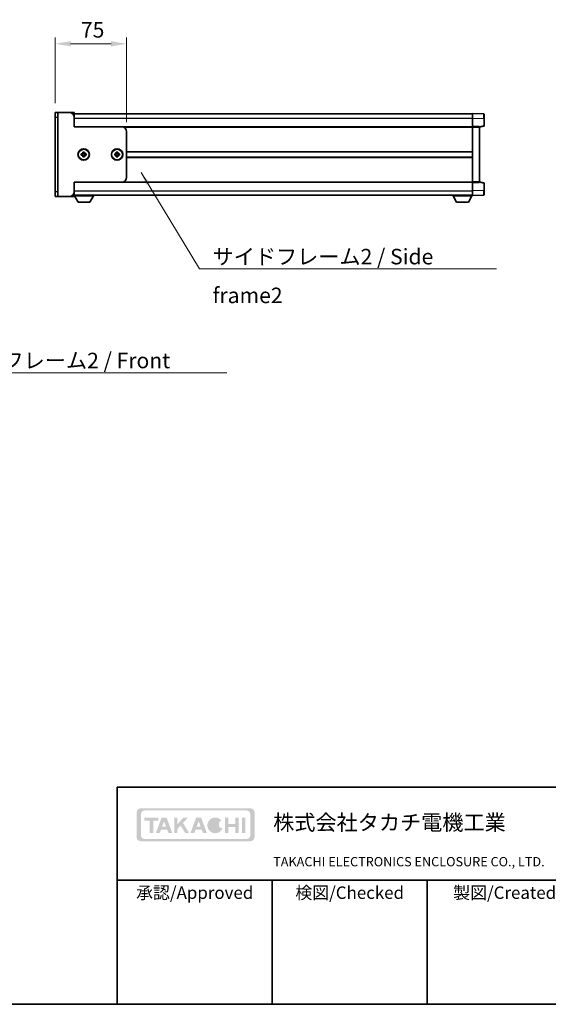
# Model space of a CAD drawing. Units: millimetres. Extents: x 25 to 13194, y 19 to 1846.
# Drawn here: x 3448 to 4003, y 19 to 1051 of the extents above; entities that cross this region are included whole.
import ezdxf
from ezdxf.enums import TextEntityAlignment as Align

# ---------------------------------------------------------------- set-up
doc = ezdxf.new("R2010")
doc.units = ezdxf.units.MM
doc.linetypes.add('CHAIN', pattern=[0.3543, 0.2362, -0.0295, 0.0591, -0.0295])
for name, color, linetype, lineweight in [('Border (ISO)', 7, 'Continuous', 35), ('Dimension (ISO)', 7, 'Continuous', 18), ('Dimension (ISO) @ 1', 7, 'Continuous', 18), ('Symbol (ISO)', 7, 'Continuous', 18), ('Title (ISO)', 7, 'Continuous', 35), ('Visible (ISO)', 7, 'Continuous', 35), ('Visible Narrow (ISO)', 7, 'Continuous', 25)]:
    doc.layers.add(name, color=color, linetype=linetype, lineweight=lineweight)
doc.layers.add('Hatch (ISO)', color=1, linetype='Continuous', lineweight=18, true_color=0xff0000)
doc.styles.add('Note Text (TK)', font='MS PGothic.ttf')
doc.styles.add('文字スタイル67', font='arial.ttf')
doc.dimstyles.new('Default - Method 1b (TK)', dxfattribs={"dimscale": 5.5, "dimtxt": 2.5, "dimasz": 2.5, "dimexe": 1, "dimexo": 1.5, "dimgap": 1, "dimtad": 1, "dimtoh": 1, "dimrnd": 1e-08, "dimdsep": 46, "dimtxsty": 'Note Text (TK)', "dimcen": 0.09, "dimdle": 5, "dimclrd": 100, "dimclre": 100, "dimclrt": 7, "dimadec": 1, "dimazin": 1, "dimtfac": 1, "dimtmove": 0, "dimatfit": 3, "dimfxl": 0, "dimtolj": 1, "dimlwd": -1, "dimlwe": -1, "dimarcsym": 0})
doc.dimstyles.new('Default - Method 1b (TK)$7', dxfattribs={"dimscale": 5.5, "dimtxt": 2.5, "dimasz": 2.5, "dimexe": 1, "dimexo": 1.5, "dimgap": 1, "dimtad": 1, "dimtoh": 1, "dimrnd": 1e-08, "dimdsep": 46, "dimtxsty": 'Note Text (TK)', "dimcen": 0.09, "dimdle": 5, "dimclrd": 256, "dimclre": 100, "dimclrt": 7, "dimadec": 1, "dimazin": 1, "dimtfac": 1, "dimtmove": 0, "dimatfit": 3, "dimfxl": 0, "dimtolj": 1, "dimlwd": -1, "dimlwe": -1, "dimarcsym": 0})

# ---------------------------------------------------------------- blocks, each defined once
blk = doc.blocks.new('図面枠 tk図枠')
at = {"layer": 'Border (ISO)'}
blk.add_line((14.5, 8), (405.5, 8), dxfattribs=at)
blk = doc.blocks.new('表題欄 tk表題欄')
at = {"layer": 'Hatch (ISO)'}
h = blk.add_hatch(color=256, dxfattribs=at)
edge = h.paths.add_edge_path(flags=0)
edge.add_arc((95.58, 236.3), 0.596, 270, 360)
edge.add_line((96.17, 236.3), (96.17, 239.71))
edge.add_arc((95.58, 239.71), 0.596, 0, 90)
edge.add_line((95.58, 240.31), (79.14, 240.31))
edge.add_arc((79.14, 239.71), 0.596, 90, 180)
edge.add_line((78.54, 239.71), (78.54, 236.3))
edge.add_arc((79.14, 236.3), 0.596, 180, 270)
edge.add_line((79.14, 235.7), (95.58, 235.7))
edge = h.paths.add_edge_path()
edge.add_line((77.84, 239.96), (77.84, 236.05))
edge.add_arc((78.54, 236.05), 0.702, 180, 270)
edge.add_line((78.54, 235.35), (96.17, 235.35))
edge.add_arc((96.17, 236.05), 0.702, 270, 360)
edge.add_line((96.87, 236.05), (96.87, 239.96))
edge.add_arc((96.17, 239.96), 0.702, 0, 90)
edge.add_line((96.17, 240.66), (78.54, 240.66))
edge.add_arc((78.54, 239.96), 0.702, 90, 180)
for points in [[(79.07, 239.15), (79.07, 238.66), (79.92, 238.66), (79.92, 236.66), (80.51, 236.66), (80.51, 238.66), (81.36, 238.66), (81.36, 239.15)], [(85.68, 236.66), (84.94, 237.89), (84.42, 237.32), (84.42, 236.66), (83.9, 236.66), (83.9, 239.15), (84.42, 239.15), (84.42, 238.1), (85.39, 239.15), (86.11, 239.15), (85.32, 238.3), (86.3, 236.66)], [(92.09, 239.15), (92.09, 236.66), (92.61, 236.66), (92.61, 237.66), (93.77, 237.66), (93.77, 236.66), (94.29, 236.66), (94.29, 239.15), (93.77, 239.15), (93.77, 238.15), (92.61, 238.15), (92.61, 239.15)], [(94.84, 239.15), (94.84, 236.66), (95.36, 236.66), (95.36, 239.15)]]:
    blk.add_hatch(color=256, dxfattribs=at).paths.add_polyline_path(points)
h = blk.add_hatch(color=256, dxfattribs=at)
h.paths.add_polyline_path([(82.59, 237.71), (81.95, 237.71), (82.27, 238.58)], flags=0)
h.paths.add_polyline_path([(82.78, 237.2), (81.76, 237.2), (81.57, 236.66), (80.95, 236.66), (81.86, 239.15), (82.68, 239.15), (83.59, 236.66), (82.98, 236.66)])
h = blk.add_hatch(color=256, dxfattribs=at)
h.paths.add_polyline_path([(87.53, 237.71), (88.16, 237.71), (87.85, 238.58)], flags=0)
h.paths.add_polyline_path([(87.14, 236.66), (87.34, 237.2), (88.35, 237.2), (88.55, 236.66), (89.17, 236.66), (88.25, 239.15), (87.44, 239.15), (86.52, 236.66)])
h = blk.add_hatch(color=256, dxfattribs=at)
edge = h.paths.add_edge_path()
edge.add_arc((90.52, 237.9), 1.27, 38.5505, 336.582)
edge.add_line((91.69, 237.4), (91.17, 237.62))
edge.add_ellipse((90.52, 237.9), major_axis=(0, -0.8), ratio=0.867347, start_angle=124.651, end_angle=429.4109, ccw=False)
edge.add_line((91.09, 238.36), (91.52, 238.7))
at = {"layer": 'Title (ISO)'}
for p, q in [((74.71, 244.05), (255.71, 244.05)), ((74.71, 209.05), (74.71, 244.05)), ((149.71, 244.05), (149.71, 209.05)), ((230.71, 244.05), (230.71, 209.05)), ((255.71, 244.05), (255.71, 209.05)), ((243.21, 239.55), (251.21, 240.55)), ((251.21, 234.55), (251.21, 240.55)), ((243.21, 239.55), (243.21, 235.55)), ((243.21, 235.55), (251.21, 234.55)), ((230.71, 231.05), (255.71, 231.05)), ((74.71, 229.05), (230.71, 229.05)), ((99.71, 229.05), (99.71, 209.05)), ((124.71, 229.05), (124.71, 209.05)), ((230.71, 220.05), (255.71, 220.05)), ((149.71, 216.05), (230.71, 216.05)), ((255.71, 209.05), (74.71, 209.05))]:
    blk.add_line(p, q, dxfattribs=at)
at = {"layer": 'Title (ISO)', "color": 4, "linetype": 'CHAIN', "lineweight": 18, "ltscale": 8.88956, "true_color": 0x00ffff}
blk.add_line((238.21, 241.55), (238.21, 233.55), dxfattribs=at)
at = {"layer": 'Title (ISO)', "color": 4, "linetype": 'CHAIN', "lineweight": 18, "ltscale": 20.001633, "true_color": 0x00ffff}
blk.add_line((252.21, 237.55), (234.21, 237.55), dxfattribs=at)
at = {"layer": 'Title (ISO)'}
for radius in [3, 2]:
    blk.add_circle((238.21, 237.55), radius, dxfattribs=at)
at = {"layer": 'Title (ISO)', "color": 1, "true_color": 0xff0000, "char_height": 2, "line_spacing_factor": 1.5, "style": 'Note Text (TK)'}
for s, insert, attachment_point in [('\\fＭＳ Ｐゴシック|b0|i0;\\H2.0000;品名/Title', (151.71, 242.05), 4), ('\\fＭＳ Ｐゴシック|b0|i0;\\H2.0000;尺度/Scale', (232.71, 229.05), 4), ('\\fＭＳ Ｐゴシック|b0|i0;\\H2.0000;承認/Approved', (87.21, 227.05), 5), ('\\fＭＳ Ｐゴシック|b0|i0;\\H2.0000;検図/Checked', (112.21, 227.05), 5), ('\\fＭＳ Ｐゴシック|b0|i0;\\H2.0000;製図/Created', (137.21, 227.05), 5), ('\\fＭＳ Ｐゴシック|b0|i0;\\H2.0000;作成日/Date', (151.71, 212.55), 4)]:
    blk.add_mtext(s, dxfattribs=dict(at, insert=insert, attachment_point=attachment_point))
at = {"layer": 'Title (ISO)', "color": 7, "line_spacing_factor": 1.5, "style": 'Note Text (TK)'}
for s, insert, char_height, attachment_point in [('株式会社タカチ電機工業', (99.87, 238.05), 2.5, 4), ('\\fArial|b0|i0;\\H1.4986;TAKACHI ELECTRONICS ENCLOSURE CO., LTD.', (99.87, 232.05), 1.4986, 4), ('\\fＭＳ Ｐゴシック|b0|i0;\\H2.0000;/', (243.21, 214.55), 2, 5)]:
    blk.add_mtext(s, dxfattribs=dict(at, insert=insert, char_height=char_height, attachment_point=attachment_point))
at = {"layer": 'Title (ISO)', "color": 7}
for tag, p, height, style in [('<品名>_001', (157.54, 235.78), 2.5, 'Note Text (TK)'), ('<Title>_001', (157.49, 230.55), 2, '文字スタイル67'), ('<ページ_No.>_001', (237.95, 213.3), 2.5, 'Note Text (TK)'), ('<総ページ数>_001', (246.8, 213.3), 2.5, 'Note Text (TK)'), ('作成日_001', (175.63, 211.28), 2.5, 'Note Text (TK)')]:
    blk.add_attdef(tag, p, '', height=height, dxfattribs=dict(at, style=style))
at = {"layer": 'Title (ISO)', "color": 7, "style": 'Note Text (TK)'}
for tag, p in [('<尺度>', (243.21, 223.55)), ('<承認>', (87.21, 217.05))]:
    blk.add_attdef(tag, text='', height=2.5, dxfattribs=at).set_placement(p, align=Align.MIDDLE_CENTER)
blk = doc.blocks.new('*D116')
at = {"layer": 'Defpoints', "color": 0, "transparency": 16777216}
for p in [(3560.5, 1025.9), (3485.5, 953.9), (3560.5, 933.9)]:
    blk.add_point(p, dxfattribs=at)
at = {"layer": 'Dimension (ISO)', "color": 100, "transparency": 16777216}
for p, q in [((3485.5, 963.6), (3485.5, 1032.4)), ((3560.5, 943.6), (3560.5, 1032.4)), ((3501.8, 1025.9), (3544.3, 1025.9))]:
    blk.add_line(p, q, dxfattribs=at)
for points in [[(3501.8, 1028.6), (3501.8, 1023.2), (3485.5, 1025.9)], [(3544.3, 1028.6), (3544.3, 1023.2), (3560.5, 1025.9)]]:
    blk.add_solid(points, dxfattribs=at)
at = {"layer": 'Dimension (ISO)', "color": 7, "transparency": 16777216, "insert": (3512.6, 1040.5), "char_height": 16.25, "attachment_point": 4, "style": 'Note Text (TK)'}
blk.add_mtext('\\A1;75', dxfattribs=at)

msp = doc.modelspace()

# ---------------------------------------------------------------- linework, layer by layer
at = {"layer": 'Visible (ISO)'}
for p, q in [((3485.5441, 948.8607), (3485.5441, 953.8607)), ((3488.5441, 953.8607), (3485.5441, 953.8607)), ((3488.5441, 953.8607), (3488.5441, 948.8607)), ((3488.5441, 953.8607), (3500.5441, 953.8607)), ((3505.2941, 953.8607), (3500.5441, 953.8607)), ((3505.5441, 953.6107), (3505.5441, 948.8607)), ((3505.5441, 952.3607), (3923.0441, 952.3607)), ((3923.0441, 947.8637), (3923.0441, 952.8607)), ((3935.0615, 952.441), (3923.0441, 952.8607)), ((3935.5441, 951.9413), (3935.5441, 947.444)), ((3485.5441, 948.8607), (3485.5441, 870.8607)), ((3488.5441, 948.8607), (3488.5441, 870.8607)), ((3505.5441, 948.8607), (3505.5441, 938.8607)), ((3923.0441, 939.3607), (3923.0441, 947.8637)), ((3923.0441, 938.3613), (3923.0441, 939.3607)), ((3930.0615, 939.1156), (3923.0441, 939.3607)), ((3930.5441, 938.3607), (3935.1681, 939.5453)), ((3935.5441, 940.0297), (3935.5441, 947.444)), ((3555.5441, 938.8607), (3505.5441, 938.8607)), ((3555.5441, 938.8607), (3923.0441, 938.8607)), ((3560.5441, 885.8607), (3560.5441, 933.8607)), ((3923.0441, 881.36), (3923.0441, 938.3613)), ((3930.5441, 938.6159), (3930.5441, 938.1162)), ((3930.5441, 881.6051), (3930.5441, 938.1162)), ((3513.0441, 909.0273), (3513.0441, 910.694)), ((3513.0441, 910.694), (3513.7259, 910.694)), ((3513.7259, 909.0273), (3513.0441, 909.0273)), ((3514.3637, 910.694), (3514.3637, 909.0273)), ((3514.7107, 911.6788), (3514.7107, 912.3607)), ((3514.7107, 912.3607), (3516.3774, 912.3607)), ((3514.7107, 911.041), (3516.3774, 911.041)), ((3514.7107, 908.6803), (3516.3774, 908.6803)), ((3516.3774, 912.3607), (3516.3774, 911.6788)), ((3516.7244, 909.0273), (3516.7244, 910.694)), ((3517.3622, 910.694), (3518.0441, 910.694)), ((3518.0441, 909.0273), (3517.3622, 909.0273)), ((3518.0441, 910.694), (3518.0441, 909.0273)), ((3548.0441, 909.0273), (3548.0441, 910.694)), ((3548.0441, 910.694), (3548.7259, 910.694)), ((3548.7259, 909.0273), (3548.0441, 909.0273)), ((3549.3637, 910.694), (3549.3637, 909.0273)), ((3549.7107, 911.6788), (3549.7107, 912.3607)), ((3549.7107, 912.3607), (3551.3774, 912.3607)), ((3549.7107, 911.041), (3551.3774, 911.041)), ((3549.7107, 908.6803), (3551.3774, 908.6803)), ((3551.3774, 912.3607), (3551.3774, 911.6788)), ((3551.7244, 909.0273), (3551.7244, 910.694)), ((3552.3622, 910.694), (3553.0441, 910.694)), ((3553.0441, 909.0273), (3552.3622, 909.0273)), ((3553.0441, 910.694), (3553.0441, 909.0273)), ((3560.5441, 912.6107), (3923.0441, 912.6107)), ((3514.7107, 907.3607), (3514.7107, 908.0425)), ((3516.3774, 907.3607), (3514.7107, 907.3607)), ((3516.3774, 908.0425), (3516.3774, 907.3607)), ((3549.7107, 907.3607), (3549.7107, 908.0425)), ((3551.3774, 907.3607), (3549.7107, 907.3607)), ((3551.3774, 908.0425), (3551.3774, 907.3607)), ((3560.5441, 907.1107), (3923.0441, 907.1107)), ((3505.5441, 880.8607), (3505.5441, 870.8607)), ((3505.5441, 880.8607), (3555.5441, 880.8607)), ((3555.5441, 880.8607), (3923.0441, 880.8607)), ((3923.0441, 880.3607), (3923.0441, 881.36)), ((3923.0441, 880.3607), (3930.0615, 880.6057)), ((3923.0441, 871.8576), (3923.0441, 880.3607)), ((3930.5441, 881.6051), (3930.5441, 881.1054)), ((3935.1681, 880.176), (3930.5441, 881.3607)), ((3935.5441, 872.2773), (3935.5441, 879.6916)), ((3485.5441, 865.8607), (3485.5441, 870.8607)), ((3488.5441, 870.8607), (3488.5441, 865.8607)), ((3505.5441, 870.8607), (3505.5441, 866.1107)), ((3505.5441, 867.3607), (3923.0441, 867.3607)), ((3526.1441, 867.3607), (3526.1441, 866.6607)), ((3902.4441, 867.3607), (3902.4441, 866.6607)), ((3923.0441, 866.8607), (3923.0441, 871.8576)), ((3923.0441, 866.8607), (3935.0615, 867.2803)), ((3923.0441, 866.8607), (3923.0441, 866.6607)), ((3935.5441, 872.2773), (3935.5441, 867.78)), ((3485.5441, 865.8607), (3488.5441, 865.8607)), ((3488.5441, 865.8607), (3500.5441, 865.8607)), ((3500.5441, 865.8607), (3505.2941, 865.8607)), ((3505.5441, 866.6607), (3526.1441, 866.6607)), ((3509.5941, 859.7607), (3506.0441, 866.6607)), ((3509.5941, 859.7607), (3522.0941, 859.7607)), ((3522.0941, 859.7607), (3525.6441, 866.6607)), ((3902.4441, 866.6607), (3923.0441, 866.6607)), ((3906.4941, 859.7607), (3902.9441, 866.6607)), ((3906.4941, 859.7607), (3918.9941, 859.7607)), ((3918.9941, 859.7607), (3922.5441, 866.6607))]:
    msp.add_line(p, q, dxfattribs=at)
for centre in [(3515.5441, 909.8607), (3550.5441, 909.8607)]:
    msp.add_circle(centre, 6, dxfattribs=at)
for centre, radius, start, end in [((3500.5441, 948.8607), 5, 0, 90), ((3505.2941, 953.6107), 0.25, 0, 90), ((3935.0441, 951.9413), 0.5, 0, 88), ((3930.0441, 938.6159), 0.5, 0, 88), ((3935.0441, 940.0297), 0.5, 284.37, 0), ((3555.5441, 933.8607), 5, 0, 90), ((3515.5441, 909.8607), 2, 114.6243184, 155.3756816), ((3515.5441, 909.8607), 2, 204.6243184, 245.3756816), ((3515.5441, 909.8607), 2, 24.6243184, 65.3756816), ((3515.5441, 909.8607), 2, 294.6243184, 335.3756816), ((3550.5441, 909.8607), 2, 114.6243184, 155.3756816), ((3550.5441, 909.8607), 2, 204.6243184, 245.3756816), ((3550.5441, 909.8607), 2, 24.6243184, 65.3756816), ((3550.5441, 909.8607), 2, 294.6243184, 335.3756816), ((3555.5441, 885.8607), 5, 270, 0), ((3930.0441, 881.1054), 0.5, 272, 0), ((3935.0441, 879.6916), 0.5, 0, 75.63), ((3500.5441, 870.8607), 5, 270, 0), ((3935.0441, 867.78), 0.5, 272, 0), ((3505.2941, 866.1107), 0.25, 270, 0)]:
    msp.add_arc(centre, radius, start, end, dxfattribs=at)
for points, weights in [([(3514.7107, 910.694), (3514.3456, 910.694), (3513.7259, 910.694)], [1.40832611208, 1.24814634941, 1]), ([(3513.7259, 909.0273), (3514.3456, 909.0273), (3514.7107, 909.0273)], [1, 1.24814634941, 1.40832611207]), ([(3514.7107, 911.6788), (3514.7107, 911.0591), (3514.7107, 910.694)], [1, 1.24814634941, 1.40832611207]), ([(3514.7107, 909.0273), (3514.7107, 908.6622), (3514.7107, 908.0425)], [1.40832611208, 1.24814634941, 1]), ([(3516.3774, 910.694), (3516.3774, 911.0591), (3516.3774, 911.6788)], [1.40832611208, 1.24814634941, 1]), ([(3517.3622, 910.694), (3516.7425, 910.694), (3516.3774, 910.694)], [1, 1.24814634941, 1.40832611207]), ([(3516.3774, 908.0425), (3516.3774, 908.6622), (3516.3774, 909.0273)], [1, 1.24814634941, 1.40832611207]), ([(3516.3774, 909.0273), (3516.7425, 909.0273), (3517.3622, 909.0273)], [1.40832611208, 1.24814634941, 1]), ([(3549.7107, 910.694), (3549.3456, 910.694), (3548.7259, 910.694)], [1.40832611208, 1.24814634941, 1]), ([(3548.7259, 909.0273), (3549.3456, 909.0273), (3549.7107, 909.0273)], [1, 1.24814634941, 1.40832611207]), ([(3549.7107, 911.6788), (3549.7107, 911.0591), (3549.7107, 910.694)], [1, 1.24814634941, 1.40832611207]), ([(3549.7107, 909.0273), (3549.7107, 908.6622), (3549.7107, 908.0425)], [1.40832611208, 1.24814634941, 1]), ([(3551.3774, 910.694), (3551.3774, 911.0591), (3551.3774, 911.6788)], [1.40832611208, 1.24814634941, 1]), ([(3552.3622, 910.694), (3551.7425, 910.694), (3551.3774, 910.694)], [1, 1.24814634941, 1.40832611207]), ([(3551.3774, 908.0425), (3551.3774, 908.6622), (3551.3774, 909.0273)], [1, 1.24814634941, 1.40832611207]), ([(3551.3774, 909.0273), (3551.7425, 909.0273), (3552.3622, 909.0273)], [1.40832611208, 1.24814634941, 1])]:
    msp.add_rational_spline(points, weights, degree=2, dxfattribs=at)
at = {"layer": 'Visible Narrow (ISO)'}
for p, q in [((3505.2941, 950.4219), (3505.2941, 953.8607)), ((3485.5441, 948.8607), (3488.5441, 948.8607)), ((3505.5441, 947.8607), (3923.0441, 947.8607)), ((3923.0441, 947.8637), (3935.0615, 947.444)), ((3935.0615, 940.0297), (3930.4823, 938.8565)), ((3935.0615, 947.444), (3935.5441, 947.444)), ((3935.0615, 947.444), (3935.0615, 940.0297)), ((3935.5441, 940.0297), (3935.0615, 940.0297)), ((3557.7235, 938.3607), (3923.0441, 938.3607)), ((3923.0441, 938.3613), (3930.0615, 938.1162)), ((3930.0615, 938.1162), (3930.5441, 938.1162)), ((3930.0615, 938.1162), (3930.0615, 881.6051)), ((3560.5441, 913.1107), (3923.0441, 913.1107)), ((3560.5441, 906.6107), (3923.0441, 906.6107)), ((3557.7235, 881.3607), (3923.0441, 881.3607)), ((3930.0615, 881.6051), (3923.0441, 881.36)), ((3930.0615, 881.6051), (3930.5441, 881.6051)), ((3930.4823, 880.8648), (3935.0615, 879.6916)), ((3935.0615, 879.6916), (3935.5441, 879.6916)), ((3935.0615, 879.6916), (3935.0615, 872.2773)), ((3488.5441, 870.8607), (3485.5441, 870.8607)), ((3505.2941, 865.8607), (3505.2941, 869.2994)), ((3505.5441, 871.8607), (3923.0441, 871.8607)), ((3935.0615, 872.2773), (3923.0441, 871.8576)), ((3935.0615, 872.2773), (3935.5441, 872.2773))]:
    msp.add_line(p, q, dxfattribs=at)
for centre in [(3515.5441, 909.8607), (3550.5441, 909.8607)]:
    msp.add_circle(centre, 5.5, dxfattribs=at)
for centre, major_axis, ratio, start_param, end_param in [((3935.0441, 947.4386), (-0.0174, -5.0024), 0.003484384, 1.571904795, 3.141483155), ((3930.0441, 938.1156), (-0.0174, -1), 0.017433815, 1.571709808, 3.14128816), ((3935.0441, 940.0297), (0.1241, -0.4844), 0.033808873, 0, 1.562134767), ((3930.0441, 881.6057), (0.0174, -1), 0.017433815, 0.000304494, 1.569882845), ((3935.0441, 879.6916), (0.1241, 0.4844), 0.033808873, 4.72105054, 6.283185307), ((3935.0441, 872.2828), (0.0174, -5.0024), 0.003484384, 0.000109511, 1.569687863)]:
    msp.add_ellipse(centre, major_axis=major_axis, ratio=ratio, start_param=start_param, end_param=end_param, dxfattribs=at)

# ---------------------------------------------------------------- block references
at = {"xscale": 6.5, "yscale": 6.5, "zscale": 6.5}
msp.add_blockref('図面枠 tk図枠', (2091.4152, -32.7267), dxfattribs=at)
ref = msp.add_blockref('表題欄 tk表題欄', (3065.0579, -1339.5695), dxfattribs=dict(xscale=6.5, yscale=6.5, zscale=6.5))
ref.add_attrib('<品名>_001', 'システムラックケース', (4089.0573, 193.0098), dxfattribs={"layer": 'Title (ISO)', "color": 7, "height": 16.25, "style": 'Note Text (TK)'})
ref.add_attrib('<尺度>_001', '1:6.5', (4622.7405, 105.3983), dxfattribs={"layer": 'Title (ISO)', "color": 7, "height": 16.25, "style": 'Note Text (TK)'})
ref.add_attrib('作成日_001', '2017/11/29', (4206.6667, 33.6213), dxfattribs={"layer": 'Title (ISO)', "color": 7, "height": 16.25, "style": 'Note Text (TK)'})
ref.add_attrib('<Title>_001', 'RACK MOUNT ENCLOSURE', (4088.7375, 159.0188), dxfattribs={"layer": 'Title (ISO)', "color": 7, "height": 13, "style": '文字スタイル67'})
ref.add_attrib('<ページ_No.>_001', '2', (4610.6186, 46.865), dxfattribs={"layer": 'Title (ISO)', "color": 7, "height": 16.25, "style": 'Note Text (TK)'})
ref.add_attrib('<総ページ数>_001', '8', (4668.8914, 47.0036), dxfattribs={"layer": 'Title (ISO)', "color": 7, "height": 16.25, "style": 'Note Text (TK)'})

# ---------------------------------------------------------------- texts
at = {"layer": 'Symbol (ISO)', "color": 7, "char_height": 16.25, "attachment_point": 1, "line_spacing_factor": 1.5, "style": 'Note Text (TK)'}
for s, insert, width in [('{\\fＭＳ Ｐゴシック|b0|i0;サイドフレーム2 / Side frame2}', (3650.6607, 810.9799), 309.225144), ('{\\fＭＳ Ｐゴシック|b0|i0;フロントフレーム2 / Front frame2}', (3341.7612, 702.1182), 335.928352)]:
    msp.add_mtext(s, dxfattribs=dict(at, insert=insert, width=width))

# ---------------------------------------------------------------- dimensions: what is measured, and where the dimension line sits
at = {"layer": 'Dimension (ISO) @ 1', "color": 100, "true_color": 0x00ff3f}
dim = msp.add_linear_dim(base=(3560.5441, 1025.8607), p1=(3485.5441, 953.8607), p2=(3560.5441, 933.8607), angle=180, dimstyle='Default - Method 1b (TK)', override={"dimscale": 1, "dimtxt": 16.25, "dimasz": 16.25, "dimexe": 6.5, "dimexo": 9.75, "dimgap": 6.5, "dimtoh": 0, "dimdec": 2, "dimcen": 0.585, "dimtol": 0, "dimlim": 0, "dimtp": 0, "dimtm": 0, "dimtdec": 2, "dimtix": 0, "dimtofl": 0, "dimtmove": 0, "dimatfit": 1}, dxfattribs=at)
dim.commit()
dim.dimension.update_dxf_attribs({"geometry": '*D116', "text_midpoint": (3523.0441, 1025.8607), "dimtype": 128})

# ---------------------------------------------------------------- leaders
at = {"layer": 'Symbol (ISO)', "color": 100, "true_color": 0x00ff40, "annotation_type": 0, "has_hookline": 1, "hookline_direction": 0}
for points, text_width in [([(3575.7742, 890.8747), (3636.9107, 789.918), (3650.6607, 789.918)], 297.8551), ([(3296.6843, 630.5219), (3328.0112, 681.0157), (3341.7612, 681.0157)], 323.9844)]:
    msp.add_leader(points, dimstyle='Default - Method 1b (TK)$7', override={"dimgap": 0, "dimtad": 1}, dxfattribs=dict(at, text_width=text_width))

doc.saveas('drawing.dxf')
